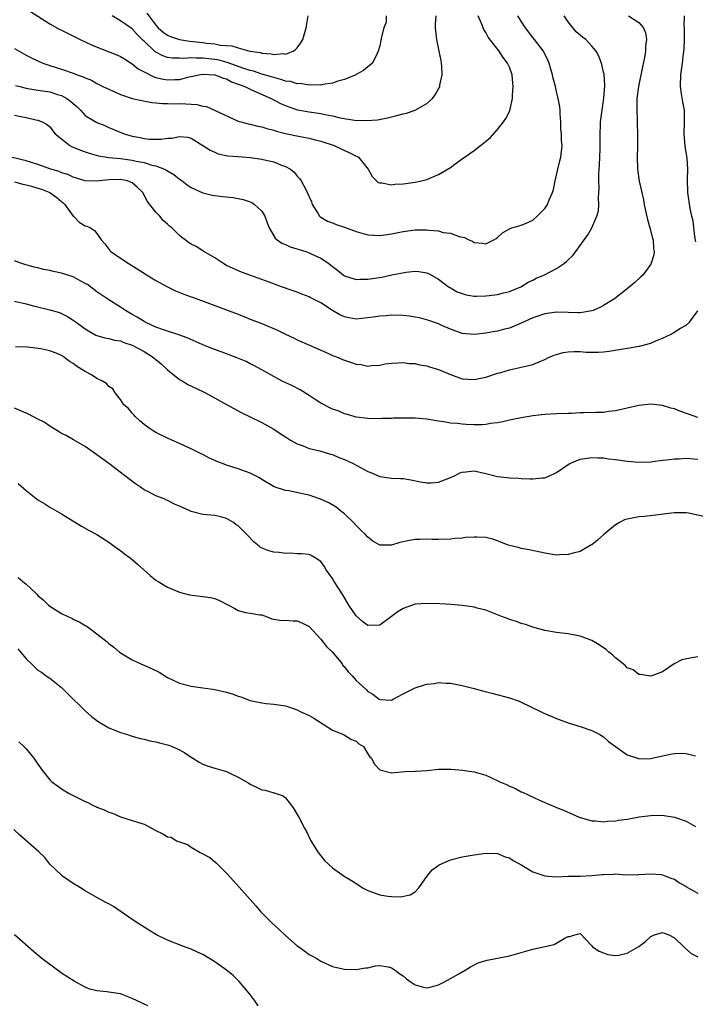
# Model space of a CAD drawing. Units: inches. Extents: x 2526000 to 2529000, y 1542000 to 1545000.
# Drawn here: x 2528090 to 2528205, y 1542571 to 1542738 of the extents above; entities that cross this region are included whole.
import ezdxf

# ---------------------------------------------------------------- set-up
doc = ezdxf.new("R2010")
doc.units = ezdxf.units.IN
doc.header["$MEASUREMENT"] = 0
doc.layers.add('LD25261542_2ft', color=95, linetype='Continuous')

msp = doc.modelspace()

# ---------------------------------------------------------------- linework, layer by layer
at = {"layer": 'LD25261542_2ft'}
for points, elevation in [([(2528091.76, 1542739.76), (2528095, 1542737.67), (2528096.7, 1542736.7), (2528097, 1542736.57), (2528098.03, 1542736.04), (2528099.39, 1542735.39), (2528100.16, 1542735), (2528102.1, 1542734.1), (2528104.74, 1542733), (2528106.39, 1542732.39), (2528107, 1542732.11), (2528107.69, 1542731.69), (2528109, 1542730.85), (2528110.01, 1542730.01), (2528111, 1542729.49), (2528112.67, 1542728.67), (2528113, 1542728.57), (2528114.27, 1542728.27), (2528115, 1542728.14), (2528116.22, 1542728.22), (2528117, 1542728.23), (2528118.65, 1542728.65), (2528119, 1542728.71), (2528120.28, 1542729), (2528120.9, 1542729.1), (2528123, 1542729.02), (2528123.07, 1542729), (2528124.42, 1542728.42), (2528125, 1542728.3), (2528125.83, 1542727.83), (2528127, 1542727.42), (2528127.29, 1542727.29), (2528128.09, 1542727), (2528129, 1542726.54), (2528129.76, 1542726.24), (2528132.6, 1542725), (2528134.14, 1542724.14), (2528135, 1542723.77), (2528135.55, 1542723.55), (2528137.07, 1542723.07), (2528139, 1542722.71), (2528141, 1542722.42), (2528141.75, 1542722.25), (2528143, 1542722.03), (2528144.3, 1542721.7), (2528146.7, 1542721.3), (2528148.78, 1542721.22), (2528150.63, 1542721.37), (2528152.32, 1542721.68), (2528153, 1542721.86), (2528153.93, 1542722.07), (2528155, 1542722.37), (2528155.52, 1542722.48), (2528157.02, 1542723), (2528159, 1542724.12), (2528159.97, 1542725), (2528160.42, 1542725.58), (2528161, 1542726.63), (2528161.14, 1542726.86), (2528161.2, 1542727), (2528161.22, 1542727.22), (2528161.59, 1542729), (2528161.56, 1542730.44), (2528161.49, 1542731), (2528161.4, 1542731.4), (2528161.1, 1542733), (2528160.68, 1542735), (2528160.48, 1542737), (2528160.48, 1542737.52), (2528160.55, 1542739)], 8194), ([(2528111.46, 1542739.46), (2528113, 1542737.43), (2528113.42, 1542737), (2528114.26, 1542736.26), (2528115, 1542735.74), (2528115.51, 1542735.51), (2528117, 1542735), (2528118.72, 1542734.72), (2528119.32, 1542734.68), (2528121, 1542734.48), (2528121.62, 1542734.38), (2528123, 1542734.25), (2528123.95, 1542734.05), (2528125.9, 1542733.9), (2528127, 1542733.55), (2528128.97, 1542733.03), (2528130.76, 1542732.76), (2528131, 1542732.68), (2528132.57, 1542732.57), (2528133, 1542732.45), (2528134.59, 1542732.59), (2528135, 1542732.53), (2528136.32, 1542733), (2528136.72, 1542733.28), (2528137, 1542733.6), (2528137.6, 1542734.4), (2528137.97, 1542735), (2528138.5, 1542737), (2528138.86, 1542739)], 8190), ([(2528193.19, 1542739), (2528195, 1542737.85), (2528195.77, 1542737), (2528196.13, 1542736.13), (2528196.27, 1542735), (2528196.1, 1542733.9), (2528196.09, 1542733), (2528195.92, 1542731.92), (2528195.62, 1542730.38), (2528194.9, 1542727), (2528194.66, 1542725), (2528194.64, 1542724.64), (2528194.62, 1542723), (2528194.69, 1542721.31), (2528194.69, 1542720.69), (2528194.76, 1542719), (2528194.75, 1542717.25), (2528194.72, 1542716.72), (2528194.67, 1542715), (2528194.73, 1542713), (2528195.04, 1542710.96), (2528195.49, 1542709), (2528195.79, 1542707.79), (2528195.9, 1542707), (2528196.11, 1542705.89), (2528196.42, 1542704.42), (2528196.85, 1542703), (2528197.29, 1542701.29), (2528197.39, 1542701), (2528197.48, 1542699.48), (2528197.57, 1542699), (2528197.53, 1542698.47), (2528197.09, 1542697), (2528197, 1542696.85), (2528195.63, 1542695), (2528195.32, 1542694.68), (2528194.28, 1542693.72), (2528193, 1542692.66), (2528190.86, 1542691), (2528189, 1542689.83), (2528188.46, 1542689.54), (2528187.21, 1542689), (2528187, 1542688.93), (2528185, 1542688.59), (2528184.62, 1542688.62), (2528183, 1542688.64), (2528181, 1542688.71), (2528179, 1542688.42), (2528177, 1542687.73), (2528175, 1542686.84), (2528173, 1542686.02), (2528172.15, 1542685.85), (2528171, 1542685.51), (2528170.55, 1542685.45), (2528169, 1542685.17), (2528167, 1542684.92), (2528165, 1542685.08), (2528163, 1542685.81), (2528161.56, 1542686.44), (2528161, 1542686.71), (2528159.31, 1542687.31), (2528157.73, 1542687.73), (2528157, 1542687.89), (2528156.03, 1542688.03), (2528155, 1542688.15), (2528153, 1542688.18), (2528152.09, 1542688.09), (2528151, 1542688.05), (2528149.86, 1542687.86), (2528147, 1542687.55), (2528145.75, 1542687.75), (2528145, 1542687.9), (2528144.25, 1542688.24), (2528143, 1542689), (2528141, 1542690.28), (2528139.64, 1542691), (2528139.21, 1542691.21), (2528139, 1542691.33), (2528137.78, 1542691.78), (2528137, 1542692.1), (2528136.32, 1542692.32), (2528134.33, 1542693), (2528132.22, 1542693.78), (2528131, 1542694.26), (2528127.52, 1542695.52), (2528126.11, 1542696.11), (2528125, 1542696.64), (2528124.35, 1542697), (2528123, 1542697.94), (2528121.15, 1542699), (2528121.07, 1542699.07), (2528121, 1542699.1), (2528119.84, 1542699.84), (2528119, 1542700.27), (2528118.55, 1542700.55), (2528117.97, 1542701), (2528117.4, 1542701.4), (2528117, 1542701.75), (2528115.73, 1542703), (2528115.32, 1542703.32), (2528115, 1542703.64), (2528114.27, 1542704.27), (2528113.66, 1542705), (2528113, 1542705.67), (2528111.55, 1542707.55), (2528111, 1542708.65), (2528110.85, 1542708.85), (2528110.78, 1542709), (2528109.88, 1542709.88), (2528109, 1542710.68), (2528108.19, 1542711), (2528107, 1542711.22), (2528105, 1542711.15), (2528103.45, 1542711), (2528103, 1542710.93), (2528101, 1542711), (2528099, 1542711.6), (2528098.08, 1542712.08), (2528097, 1542712.38), (2528096.59, 1542712.59), (2528095.19, 1542713), (2528093, 1542713.79), (2528091.91, 1542714.09), (2528091, 1542714.37), (2528088.39, 1542715)], 8202), ([(2528089, 1542722.17), (2528090.08, 1542721.92), (2528091, 1542721.75), (2528092.63, 1542721.37), (2528093, 1542721.32), (2528093.74, 1542721), (2528094.54, 1542720.54), (2528095, 1542720.14), (2528095.93, 1542719), (2528097, 1542718.11), (2528098.43, 1542717), (2528098.8, 1542716.8), (2528099, 1542716.74), (2528100.19, 1542716.19), (2528101, 1542715.94), (2528101.69, 1542715.69), (2528103.26, 1542715.26), (2528105, 1542714.98), (2528107, 1542714.79), (2528109, 1542714.5), (2528109.67, 1542714.33), (2528111, 1542714.09), (2528112.33, 1542713.67), (2528113, 1542713.54), (2528114.48, 1542713), (2528114.82, 1542712.82), (2528115, 1542712.68), (2528116.06, 1542712.06), (2528117, 1542711.31), (2528117.47, 1542711), (2528118.34, 1542710.34), (2528119, 1542709.88), (2528121, 1542708.95), (2528122.58, 1542708.58), (2528124.34, 1542708.34), (2528126.15, 1542708.15), (2528127.84, 1542707.84), (2528129, 1542707.46), (2528129.32, 1542707.32), (2528129.75, 1542707), (2528131, 1542705.83), (2528131.51, 1542705), (2528131.9, 1542703.9), (2528132.26, 1542703), (2528133.28, 1542701.28), (2528133.59, 1542701), (2528134.41, 1542700.41), (2528135, 1542700.19), (2528135.81, 1542699.81), (2528138.45, 1542699), (2528139, 1542698.81), (2528139.39, 1542698.61), (2528141, 1542697.9), (2528142.33, 1542697), (2528142.71, 1542696.71), (2528143, 1542696.45), (2528143.83, 1542695.83), (2528144.83, 1542695), (2528145, 1542694.89), (2528147, 1542694.25), (2528147.7, 1542694.3), (2528149, 1542694.3), (2528151.33, 1542694.67), (2528153.04, 1542695.04), (2528155.51, 1542695.51), (2528157, 1542695.65), (2528157.62, 1542695.62), (2528159, 1542695.4), (2528159.27, 1542695.27), (2528161, 1542694.31), (2528162.69, 1542693), (2528162.88, 1542692.88), (2528163, 1542692.82), (2528164.16, 1542692.16), (2528165, 1542691.86), (2528165.66, 1542691.66), (2528167, 1542691.44), (2528167.43, 1542691.43), (2528169, 1542691.47), (2528169.55, 1542691.55), (2528171, 1542691.72), (2528172, 1542692), (2528173, 1542692.22), (2528174.94, 1542693), (2528176.2, 1542693.8), (2528177, 1542694.16), (2528177.54, 1542694.46), (2528178.86, 1542695), (2528181, 1542696.14), (2528182.37, 1542697), (2528182.71, 1542697.29), (2528183, 1542697.62), (2528183.7, 1542698.3), (2528184.26, 1542699), (2528185, 1542700.05), (2528185.7, 1542701), (2528186.27, 1542701.73), (2528187, 1542703.04), (2528187.84, 1542705), (2528188.1, 1542705.9), (2528188.16, 1542707), (2528188.12, 1542708.12), (2528188.19, 1542709), (2528188.23, 1542709.77), (2528188.18, 1542711), (2528188.17, 1542712.17), (2528188.23, 1542713), (2528188.31, 1542713.69), (2528188.42, 1542716.42), (2528188.43, 1542717), (2528188.4, 1542717.6), (2528188.41, 1542719), (2528188.47, 1542720.47), (2528188.47, 1542721), (2528188.74, 1542723), (2528189.05, 1542725.05), (2528189.19, 1542727.19), (2528189.08, 1542729.08), (2528189, 1542729.45), (2528188.61, 1542731), (2528188.17, 1542732.17), (2528187.74, 1542733), (2528187, 1542733.87), (2528185.99, 1542735), (2528185.39, 1542735.39), (2528184.31, 1542736.31), (2528183, 1542737.97), (2528182.3, 1542739)], 8200), ([(2528089, 1542733.49), (2528091, 1542732.31), (2528091.9, 1542731.9), (2528093, 1542731.36), (2528093.85, 1542731), (2528095, 1542730.6), (2528097, 1542729.97), (2528099, 1542729.26), (2528099.68, 1542729), (2528100.67, 1542728.67), (2528101, 1542728.46), (2528102.07, 1542728.07), (2528103, 1542727.52), (2528103.35, 1542727.35), (2528104, 1542727), (2528105, 1542726.54), (2528105.78, 1542726.22), (2528107, 1542725.66), (2528109, 1542725), (2528110.63, 1542724.63), (2528112.32, 1542724.32), (2528113, 1542724.27), (2528114.14, 1542724.14), (2528115, 1542724.15), (2528116.1, 1542724.1), (2528117, 1542724.11), (2528118.08, 1542724.08), (2528119, 1542724), (2528119.96, 1542723.96), (2528121, 1542723.67), (2528121.62, 1542723.62), (2528123.07, 1542722.93), (2528127, 1542721.12), (2528127.4, 1542721), (2528128.69, 1542720.69), (2528129, 1542720.63), (2528130.29, 1542720.29), (2528131, 1542720.19), (2528131.86, 1542719.86), (2528133, 1542719.59), (2528133.43, 1542719.43), (2528135.01, 1542719.01), (2528137.5, 1542718.51), (2528139, 1542718.26), (2528140.02, 1542717.98), (2528141, 1542717.75), (2528143.25, 1542717), (2528144.45, 1542716.45), (2528145, 1542716.16), (2528145.82, 1542715.82), (2528147, 1542715.2), (2528147.15, 1542715.15), (2528147.41, 1542715), (2528149.02, 1542713), (2528149.71, 1542711.71), (2528150.73, 1542710.73), (2528151, 1542710.64), (2528151.33, 1542710.67), (2528153, 1542710.34), (2528153.55, 1542710.45), (2528155, 1542710.47), (2528155.45, 1542710.55), (2528157, 1542710.76), (2528158.07, 1542711), (2528159, 1542711.25), (2528161, 1542712.07), (2528163, 1542713.26), (2528163.98, 1542714.02), (2528165, 1542714.74), (2528167, 1542716.17), (2528168.12, 1542717), (2528168.62, 1542717.38), (2528169, 1542717.74), (2528169.72, 1542718.28), (2528171, 1542719.74), (2528172.01, 1542721), (2528172.41, 1542721.59), (2528173.1, 1542722.9), (2528173.14, 1542723.14), (2528173.56, 1542725), (2528173.56, 1542725.56), (2528173.67, 1542727), (2528173.59, 1542727.59), (2528173.45, 1542729), (2528173, 1542730.32), (2528172.7, 1542731), (2528171.96, 1542731.96), (2528171.29, 1542733), (2528169.41, 1542735.41), (2528169, 1542736.18), (2528168.68, 1542736.68), (2528168.29, 1542737.71), (2528167.71, 1542739)], 8196), ([(2528089.2, 1542727.2), (2528089.9, 1542727), (2528091, 1542726.72), (2528091.3, 1542726.7), (2528093, 1542726.39), (2528094.2, 1542726.2), (2528095, 1542726.09), (2528096.32, 1542725.68), (2528097, 1542725.51), (2528097.9, 1542725), (2528098.53, 1542724.53), (2528099, 1542724.11), (2528099.6, 1542723.6), (2528100.22, 1542723), (2528101, 1542722.12), (2528103, 1542720.89), (2528104.37, 1542720.37), (2528105, 1542720.08), (2528107.61, 1542719), (2528109, 1542718.6), (2528110.33, 1542718.33), (2528111, 1542718.18), (2528111.91, 1542718.09), (2528113, 1542718.06), (2528113.91, 1542718.09), (2528115, 1542718.26), (2528115.74, 1542718.26), (2528117, 1542718.51), (2528118.42, 1542718.42), (2528119, 1542718.26), (2528121, 1542717.02), (2528122.2, 1542716.2), (2528123, 1542715.85), (2528123.58, 1542715.58), (2528125.24, 1542715.24), (2528127, 1542715.11), (2528129, 1542714.94), (2528131, 1542714.67), (2528131.45, 1542714.55), (2528133, 1542714.21), (2528134.32, 1542713.68), (2528135, 1542713.45), (2528135.83, 1542713), (2528136.46, 1542712.46), (2528137, 1542711.81), (2528137.39, 1542711.39), (2528137.67, 1542711), (2528138.38, 1542709.62), (2528138.82, 1542708.82), (2528139.41, 1542707.41), (2528139.56, 1542707), (2528140.51, 1542705.49), (2528140.79, 1542705), (2528140.9, 1542704.9), (2528141, 1542704.84), (2528142.13, 1542704.13), (2528143, 1542703.85), (2528143.59, 1542703.59), (2528145, 1542703.15), (2528147, 1542702.4), (2528149, 1542701.82), (2528151, 1542701.71), (2528153, 1542701.98), (2528155, 1542702.39), (2528157, 1542702.66), (2528159, 1542702.68), (2528159.39, 1542702.61), (2528161, 1542702.49), (2528161.74, 1542702.26), (2528163, 1542702.12), (2528164.47, 1542701.53), (2528165.4, 1542701.4), (2528166.11, 1542701), (2528166.75, 1542700.75), (2528167, 1542700.54), (2528168.44, 1542700.44), (2528169, 1542700.31), (2528170.38, 1542701), (2528170.76, 1542701.24), (2528171, 1542701.4), (2528171.81, 1542702.19), (2528173, 1542702.84), (2528173.44, 1542703), (2528175, 1542703.45), (2528175.75, 1542703.75), (2528177, 1542704.33), (2528177.72, 1542705), (2528179, 1542706.31), (2528179.45, 1542707), (2528179.75, 1542707.75), (2528180.31, 1542709), (2528180.47, 1542709.53), (2528180.76, 1542711), (2528181, 1542711.97), (2528181.23, 1542713), (2528181.58, 1542714.42), (2528181.76, 1542715), (2528181.95, 1542717), (2528181.86, 1542717.86), (2528181.82, 1542719), (2528181.76, 1542719.76), (2528181.71, 1542721), (2528181.61, 1542722.39), (2528181.6, 1542723), (2528181.56, 1542723.56), (2528181.3, 1542725), (2528181, 1542726.18), (2528180.81, 1542727), (2528180.41, 1542728.41), (2528180.32, 1542729), (2528180.06, 1542729.94), (2528179.74, 1542731), (2528179.51, 1542731.51), (2528178.77, 1542733), (2528177.28, 1542735), (2528177, 1542735.33), (2528175.74, 1542737), (2528175, 1542738.08), (2528174.42, 1542739)], 8198), ([(2528152.07, 1542739), (2528152.07, 1542737.93), (2528151.72, 1542737), (2528151.24, 1542735.24), (2528151.22, 1542735), (2528151.19, 1542734.81), (2528151, 1542733.9), (2528150.76, 1542733), (2528150.5, 1542732.5), (2528149.8, 1542731), (2528149, 1542730.38), (2528148.25, 1542729.75), (2528147, 1542729.06), (2528146.92, 1542729), (2528145, 1542728.22), (2528143.91, 1542727.91), (2528143, 1542727.56), (2528141.36, 1542727.36), (2528141, 1542727.26), (2528139.3, 1542727.3), (2528139, 1542727.25), (2528137.5, 1542727.5), (2528137, 1542727.48), (2528135.85, 1542727.85), (2528135, 1542727.93), (2528134.23, 1542728.23), (2528133, 1542728.52), (2528132.65, 1542728.65), (2528131, 1542729.13), (2528129.6, 1542729.6), (2528129, 1542729.73), (2528127.91, 1542730.09), (2528125.11, 1542731.11), (2528123.52, 1542731.52), (2528123, 1542731.61), (2528121, 1542731.85), (2528119.82, 1542731.82), (2528119, 1542731.89), (2528117.78, 1542731.78), (2528117, 1542731.81), (2528115.82, 1542731.82), (2528115, 1542731.96), (2528114.2, 1542732.2), (2528112.9, 1542732.9), (2528111, 1542734.7), (2528110.83, 1542734.83), (2528110.69, 1542735), (2528109.84, 1542735.84), (2528109, 1542736.82), (2528107, 1542738.17), (2528105.62, 1542739)], 8192), ([(2528204.63, 1542700.63), (2528204.45, 1542701.54), (2528204.17, 1542704.17), (2528203.96, 1542705), (2528203.69, 1542706.31), (2528203.31, 1542709), (2528203.24, 1542711.24), (2528203.26, 1542713), (2528203.15, 1542714.85), (2528202.85, 1542716.85), (2528202.66, 1542719), (2528202.73, 1542721), (2528202.71, 1542723), (2528202.43, 1542724.43), (2528202.24, 1542725.76), (2528202.03, 1542727), (2528202.1, 1542729), (2528202.41, 1542731), (2528202.57, 1542732.57), (2528202.67, 1542733.33), (2528202.7, 1542735), (2528202.71, 1542737), (2528202.69, 1542737.31), (2528202.72, 1542739)], 8204), ([(2528089, 1542710.82), (2528090.42, 1542710.42), (2528091, 1542710.31), (2528091.93, 1542710.07), (2528093, 1542709.77), (2528093.58, 1542709.58), (2528095, 1542709), (2528096.18, 1542708.18), (2528097, 1542707.48), (2528097.28, 1542707.28), (2528097.56, 1542707), (2528099, 1542705.03), (2528099.05, 1542705), (2528100, 1542704), (2528101, 1542703.39), (2528101.29, 1542703.29), (2528101.92, 1542703), (2528102.58, 1542702.58), (2528103, 1542702.07), (2528103.71, 1542701), (2528104.32, 1542700.32), (2528105.19, 1542699.19), (2528105.35, 1542699), (2528107, 1542697.86), (2528108.28, 1542697), (2528108.74, 1542696.74), (2528111.2, 1542695.2), (2528111.55, 1542695), (2528113, 1542694.09), (2528114.99, 1542692.99), (2528116.34, 1542692.34), (2528117.76, 1542691.76), (2528119, 1542691.33), (2528119.23, 1542691.23), (2528121.65, 1542690.35), (2528123, 1542689.82), (2528125.3, 1542689), (2528127, 1542688.35), (2528127.95, 1542687.95), (2528129, 1542687.55), (2528131, 1542686.76), (2528133.64, 1542685.64), (2528135, 1542684.98), (2528136.35, 1542684.35), (2528137, 1542684.02), (2528139.09, 1542683.09), (2528142.29, 1542681.71), (2528143, 1542681.38), (2528143.92, 1542681), (2528144.67, 1542680.67), (2528145, 1542680.55), (2528146.19, 1542680.19), (2528147, 1542679.9), (2528147.84, 1542679.84), (2528149, 1542679.56), (2528149.68, 1542679.68), (2528151, 1542679.7), (2528151.93, 1542679.93), (2528153, 1542680.08), (2528154.11, 1542680.11), (2528155, 1542680.18), (2528155.99, 1542679.99), (2528157, 1542679.99), (2528157.76, 1542679.76), (2528159, 1542679.63), (2528159.44, 1542679.44), (2528161, 1542678.97), (2528163, 1542678.11), (2528165, 1542677.42), (2528167, 1542677.27), (2528169, 1542677.68), (2528171, 1542678.34), (2528171.53, 1542678.47), (2528173, 1542678.93), (2528175, 1542679.35), (2528175.51, 1542679.51), (2528177, 1542679.83), (2528178.45, 1542680.45), (2528179, 1542680.65), (2528179.66, 1542681), (2528180.59, 1542681.41), (2528181, 1542681.55), (2528182.12, 1542681.88), (2528183, 1542681.99), (2528183.97, 1542682.03), (2528185, 1542682.01), (2528186.06, 1542681.94), (2528187, 1542681.92), (2528188.08, 1542681.92), (2528189, 1542681.98), (2528189.91, 1542682.09), (2528191.64, 1542682.36), (2528193, 1542682.6), (2528193.36, 1542682.64), (2528195, 1542682.92), (2528195.07, 1542682.93), (2528197, 1542683.43), (2528197.84, 1542683.84), (2528199, 1542684.27), (2528200.46, 1542685), (2528200.81, 1542685.19), (2528202.02, 1542685.98), (2528203, 1542686.51), (2528203.55, 1542687), (2528205, 1542688.92)], 8204), ([(2528205, 1542670.83), (2528203.42, 1542671.42), (2528201.92, 1542671.92), (2528201, 1542672.33), (2528200.42, 1542672.42), (2528199, 1542672.89), (2528197, 1542673.07), (2528195, 1542672.85), (2528193, 1542672.4), (2528192.26, 1542672.26), (2528191, 1542671.94), (2528189.84, 1542671.84), (2528189, 1542671.7), (2528187.68, 1542671.68), (2528185.61, 1542671.61), (2528185, 1542671.61), (2528183.53, 1542671.53), (2528183, 1542671.52), (2528181, 1542671.44), (2528179, 1542671.32), (2528177, 1542671.1), (2528174.74, 1542670.74), (2528173, 1542670.4), (2528171.88, 1542670.12), (2528171, 1542669.95), (2528169.82, 1542669.82), (2528169, 1542669.66), (2528168.41, 1542669.59), (2528167, 1542669.6), (2528165.67, 1542669.67), (2528165, 1542669.69), (2528164.2, 1542669.8), (2528163, 1542669.88), (2528161.89, 1542670.11), (2528161, 1542670.22), (2528159, 1542670.57), (2528157, 1542670.71), (2528155.28, 1542670.72), (2528155, 1542670.71), (2528153.3, 1542670.7), (2528153, 1542670.66), (2528151.34, 1542670.66), (2528151, 1542670.63), (2528149, 1542670.64), (2528147, 1542670.9), (2528145.38, 1542671.38), (2528145, 1542671.47), (2528143.94, 1542671.94), (2528143, 1542672.26), (2528141, 1542673.28), (2528140.22, 1542673.78), (2528139, 1542674.59), (2528137.52, 1542675.52), (2528136.18, 1542676.18), (2528134.46, 1542677), (2528133.51, 1542677.51), (2528131, 1542678.93), (2528129.65, 1542679.65), (2528129, 1542679.95), (2528128.31, 1542680.31), (2528126.65, 1542681), (2528125, 1542681.63), (2528123, 1542682.36), (2528121.36, 1542683), (2528118.34, 1542684.34), (2528116.88, 1542684.88), (2528114.3, 1542685.7), (2528113, 1542686.18), (2528111.22, 1542687), (2528111, 1542687.11), (2528109.86, 1542687.86), (2528109, 1542688.33), (2528107.83, 1542689), (2528107, 1542689.54), (2528105, 1542690.78), (2528103, 1542692.16), (2528101.38, 1542693.38), (2528101, 1542693.59), (2528099.75, 1542694.25), (2528099, 1542694.68), (2528097, 1542695.35), (2528095.61, 1542695.61), (2528095, 1542695.78), (2528093.96, 1542695.96), (2528093, 1542696.21), (2528092.36, 1542696.36), (2528090.79, 1542696.79), (2528090.12, 1542697), (2528089, 1542697.44)], 8206), ([(2528089, 1542690.55), (2528091, 1542690.1), (2528092.22, 1542689.78), (2528095, 1542689.1), (2528096.63, 1542688.63), (2528097, 1542688.48), (2528098, 1542688), (2528099, 1542687.36), (2528099.47, 1542687), (2528101, 1542685.9), (2528101.55, 1542685.55), (2528102.82, 1542684.82), (2528103, 1542684.73), (2528104.33, 1542684.33), (2528105, 1542684.23), (2528105.96, 1542683.96), (2528107, 1542683.82), (2528107.58, 1542683.58), (2528109, 1542683.11), (2528111, 1542682.03), (2528112.6, 1542681), (2528113, 1542680.66), (2528113.93, 1542679.93), (2528114.93, 1542679), (2528115, 1542678.92), (2528117, 1542677.27), (2528117.56, 1542677), (2528118.46, 1542676.46), (2528121, 1542675.23), (2528121.45, 1542675), (2528125, 1542673.03), (2528127.62, 1542671.62), (2528128.91, 1542671), (2528131, 1542669.96), (2528133, 1542668.84), (2528134.11, 1542668.11), (2528135, 1542667.55), (2528135.32, 1542667.32), (2528135.85, 1542667), (2528137, 1542666.38), (2528138, 1542666), (2528139, 1542665.59), (2528140.84, 1542665.16), (2528142.62, 1542664.62), (2528143, 1542664.54), (2528144.06, 1542664.06), (2528145, 1542663.73), (2528146.52, 1542663), (2528149, 1542661.65), (2528149.49, 1542661.49), (2528150.62, 1542661), (2528151, 1542660.82), (2528153, 1542660.52), (2528154.5, 1542660.5), (2528155, 1542660.46), (2528156.28, 1542660.28), (2528157.93, 1542659.93), (2528159, 1542659.73), (2528159.75, 1542659.75), (2528161, 1542659.86), (2528163, 1542660.63), (2528163.81, 1542661), (2528164.58, 1542661.42), (2528165, 1542661.58), (2528165.6, 1542661.6), (2528167, 1542661.76), (2528169, 1542661.31), (2528171, 1542660.82), (2528172.65, 1542660.65), (2528173, 1542660.59), (2528174.53, 1542660.53), (2528175, 1542660.49), (2528176.45, 1542660.45), (2528177, 1542660.4), (2528178.58, 1542660.58), (2528179, 1542660.6), (2528179.9, 1542661), (2528180.68, 1542661.32), (2528181, 1542661.48), (2528183, 1542662.85), (2528183.29, 1542663), (2528185, 1542663.77), (2528187, 1542664.07), (2528187.99, 1542663.99), (2528189, 1542663.96), (2528189.82, 1542663.82), (2528191, 1542663.69), (2528193, 1542663.4), (2528195, 1542663.23), (2528197, 1542663.33), (2528197.36, 1542663.36), (2528199, 1542663.6), (2528199.64, 1542663.64), (2528201, 1542663.83), (2528201.83, 1542663.83), (2528203, 1542663.91), (2528205, 1542663.75)], 8208), ([(2528206.01, 1542654.01), (2528203.42, 1542654.58), (2528203, 1542654.66), (2528201, 1542654.65), (2528199.54, 1542654.46), (2528198.33, 1542654.33), (2528195.96, 1542654.04), (2528195, 1542653.99), (2528193, 1542653.6), (2528192.56, 1542653.44), (2528191.67, 1542653), (2528191, 1542652.64), (2528189.04, 1542651), (2528187.97, 1542650.03), (2528187, 1542649.24), (2528186.85, 1542649.15), (2528185, 1542648.08), (2528183.8, 1542647.8), (2528183, 1542647.58), (2528181.53, 1542647.53), (2528181, 1542647.49), (2528179, 1542647.78), (2528176.36, 1542648.36), (2528175, 1542648.61), (2528174.7, 1542648.7), (2528173, 1542649.13), (2528172.81, 1542649.19), (2528171, 1542649.89), (2528170.17, 1542650.17), (2528169, 1542650.44), (2528167.48, 1542650.52), (2528167, 1542650.53), (2528165.55, 1542650.45), (2528165, 1542650.35), (2528163.72, 1542650.28), (2528163, 1542650.17), (2528161, 1542650.11), (2528159.9, 1542650.1), (2528159, 1542650.17), (2528157.89, 1542650.11), (2528157, 1542650.12), (2528156.06, 1542649.94), (2528154.39, 1542649.61), (2528153, 1542649.15), (2528152.83, 1542649.17), (2528151, 1542649.16), (2528149.85, 1542649.85), (2528149, 1542650.5), (2528148.57, 1542651), (2528147.76, 1542651.76), (2528147, 1542652.52), (2528146.55, 1542653), (2528145, 1542654.47), (2528144.37, 1542655), (2528143.61, 1542655.61), (2528142.35, 1542656.35), (2528140.97, 1542656.97), (2528139, 1542657.63), (2528138.16, 1542657.84), (2528135.59, 1542658.41), (2528135, 1542658.46), (2528133.07, 1542659.07), (2528131, 1542660.32), (2528130.59, 1542660.59), (2528129.82, 1542661), (2528129, 1542661.39), (2528128.4, 1542661.6), (2528127, 1542662.12), (2528125, 1542662.76), (2528124.31, 1542663), (2528123.36, 1542663.36), (2528123, 1542663.56), (2528121.98, 1542663.98), (2528121, 1542664.54), (2528120.68, 1542664.68), (2528119, 1542665.52), (2528118.07, 1542665.93), (2528117, 1542666.44), (2528115.74, 1542667), (2528115, 1542667.31), (2528113, 1542668.27), (2528112.55, 1542668.55), (2528111.87, 1542669), (2528111, 1542669.64), (2528110.29, 1542670.29), (2528109.48, 1542671), (2528109.27, 1542671.27), (2528109, 1542671.55), (2528108.35, 1542672.35), (2528107.6, 1542673), (2528107, 1542673.86), (2528106.09, 1542675), (2528105.7, 1542675.7), (2528105, 1542676.1), (2528104.61, 1542676.61), (2528103.97, 1542677), (2528103, 1542677.45), (2528102.07, 1542678.07), (2528101, 1542678.62), (2528100.46, 1542679), (2528099.56, 1542679.56), (2528099, 1542680.01), (2528098.36, 1542680.36), (2528097.52, 1542681), (2528097, 1542681.35), (2528096.38, 1542681.62), (2528095, 1542682.12), (2528093.49, 1542682.51), (2528091.23, 1542682.77), (2528089.2, 1542682.8)], 8210), ([(2528205, 1542630.22), (2528203.95, 1542630.05), (2528202.29, 1542629.71), (2528200.98, 1542629), (2528199, 1542627.64), (2528197.19, 1542627), (2528197, 1542626.95), (2528196.61, 1542627), (2528195.23, 1542627.23), (2528195, 1542627.21), (2528194.02, 1542628.02), (2528193, 1542628.37), (2528192.7, 1542628.7), (2528192.31, 1542629), (2528191, 1542630.04), (2528190.53, 1542630.53), (2528189.9, 1542631), (2528189.45, 1542631.45), (2528189, 1542631.73), (2528188.26, 1542632.26), (2528186.99, 1542632.99), (2528185, 1542633.71), (2528183, 1542634.1), (2528181, 1542634.33), (2528179, 1542634.68), (2528177, 1542635.25), (2528175.71, 1542635.71), (2528175, 1542635.89), (2528174.21, 1542636.21), (2528173, 1542636.55), (2528172.69, 1542636.69), (2528171.86, 1542637), (2528171, 1542637.35), (2528169, 1542638.12), (2528167.52, 1542638.48), (2528167, 1542638.62), (2528166.68, 1542638.68), (2528165, 1542638.94), (2528163.12, 1542639.12), (2528161.21, 1542639.21), (2528159, 1542639.27), (2528157, 1542639.13), (2528155, 1542638.43), (2528154.12, 1542637.88), (2528153, 1542637.03), (2528151, 1542635.61), (2528149, 1542635.54), (2528148.15, 1542636.16), (2528147, 1542637.14), (2528145.78, 1542639), (2528144.74, 1542640.74), (2528143.28, 1542643), (2528143, 1542643.49), (2528142.38, 1542644.38), (2528141.93, 1542645), (2528141.58, 1542645.58), (2528141, 1542646.38), (2528140.06, 1542647), (2528139.39, 1542647.39), (2528139, 1542647.57), (2528137.72, 1542647.72), (2528137, 1542647.72), (2528135.8, 1542647.8), (2528135, 1542647.73), (2528133.91, 1542647.91), (2528133, 1542647.97), (2528132.19, 1542648.19), (2528130.77, 1542648.77), (2528130.52, 1542649), (2528129.68, 1542649.68), (2528128.44, 1542651), (2528127.7, 1542651.7), (2528127, 1542652.42), (2528126.64, 1542652.64), (2528126.16, 1542653), (2528125, 1542653.69), (2528124.05, 1542653.95), (2528123, 1542654.19), (2528121.68, 1542654.32), (2528121, 1542654.34), (2528119, 1542654.87), (2528118.75, 1542655), (2528117.53, 1542655.53), (2528117, 1542655.78), (2528116.15, 1542656.15), (2528115, 1542656.74), (2528114.81, 1542656.81), (2528114.39, 1542657), (2528113, 1542657.52), (2528111.85, 1542658.15), (2528111, 1542658.57), (2528110.4, 1542659), (2528109.56, 1542659.56), (2528108.4, 1542660.4), (2528107.67, 1542661), (2528105, 1542663.05), (2528103, 1542664.52), (2528101, 1542665.92), (2528099.05, 1542667.05), (2528097.76, 1542667.76), (2528097, 1542668.13), (2528096.46, 1542668.46), (2528095, 1542669.37), (2528094.04, 1542670.04), (2528093, 1542670.56), (2528091.4, 1542671.4), (2528091, 1542671.55), (2528089, 1542672.44)], 8212), ([(2528089.62, 1542659.62), (2528091, 1542658.44), (2528093, 1542656.87), (2528094.16, 1542656.16), (2528095, 1542655.62), (2528095.41, 1542655.41), (2528097, 1542654.48), (2528098.44, 1542653.56), (2528100.38, 1542652.38), (2528101.67, 1542651.67), (2528103, 1542650.97), (2528105, 1542649.66), (2528105.95, 1542649), (2528106.54, 1542648.54), (2528107, 1542648.24), (2528107.69, 1542647.69), (2528108.67, 1542647), (2528109, 1542646.74), (2528109.91, 1542645.91), (2528112.04, 1542644.04), (2528113, 1542643.25), (2528113.39, 1542643), (2528115, 1542642.06), (2528117, 1542641.21), (2528118.74, 1542640.74), (2528120.51, 1542640.51), (2528121, 1542640.47), (2528122.26, 1542640.26), (2528123, 1542640.1), (2528123.79, 1542639.79), (2528125.36, 1542639), (2528126.43, 1542638.43), (2528127, 1542638.07), (2528128.24, 1542637.76), (2528129, 1542637.62), (2528130.65, 1542637.35), (2528131, 1542637.31), (2528131.91, 1542637), (2528132.68, 1542636.68), (2528134.36, 1542636.36), (2528135, 1542636.42), (2528136.31, 1542636.31), (2528137, 1542636.34), (2528137.9, 1542635.9), (2528139, 1542635.34), (2528141, 1542633.22), (2528141.99, 1542631.99), (2528143, 1542631), (2528144.62, 1542629), (2528144.76, 1542628.76), (2528145, 1542628.5), (2528145.66, 1542627.66), (2528146.34, 1542627), (2528147, 1542626.22), (2528148.68, 1542624.68), (2528149, 1542624.34), (2528149.85, 1542623.85), (2528150.9, 1542623), (2528151, 1542622.94), (2528153, 1542622.86), (2528153.29, 1542623), (2528155, 1542623.92), (2528157, 1542624.95), (2528158.58, 1542625.43), (2528159, 1542625.57), (2528160.29, 1542625.71), (2528161, 1542625.85), (2528162.26, 1542625.74), (2528163, 1542625.73), (2528165, 1542625.35), (2528166.33, 1542625), (2528167, 1542624.85), (2528168.44, 1542624.44), (2528170.02, 1542624.02), (2528173, 1542623.26), (2528174.67, 1542622.67), (2528175, 1542622.54), (2528178.18, 1542621), (2528178.71, 1542620.71), (2528181, 1542619.74), (2528183, 1542619), (2528185, 1542618.37), (2528187, 1542617.71), (2528188.34, 1542617), (2528189, 1542616.62), (2528189.85, 1542615.85), (2528191.01, 1542615.01), (2528193, 1542613.6), (2528194.93, 1542612.93), (2528195, 1542612.92), (2528197, 1542612.94), (2528200.3, 1542613.7), (2528201, 1542613.81), (2528202.15, 1542613.85), (2528203, 1542613.78), (2528204.57, 1542613.43)], 8214), ([(2528089.66, 1542643.66), (2528090.42, 1542643), (2528091, 1542642.53), (2528092.61, 1542641), (2528092.82, 1542640.82), (2528093, 1542640.63), (2528093.87, 1542639.87), (2528094.76, 1542639), (2528095, 1542638.8), (2528097, 1542637.57), (2528098.19, 1542637), (2528098.76, 1542636.76), (2528099, 1542636.62), (2528100.12, 1542636.12), (2528101, 1542635.53), (2528101.35, 1542635.35), (2528101.79, 1542635), (2528103, 1542634.12), (2528104.74, 1542632.74), (2528105, 1542632.5), (2528105.85, 1542631.85), (2528106.84, 1542631), (2528107, 1542630.88), (2528109, 1542629.7), (2528110.48, 1542629), (2528112.24, 1542628.24), (2528113.58, 1542627.58), (2528115, 1542626.72), (2528117, 1542625.76), (2528119, 1542625.24), (2528121, 1542624.96), (2528122.7, 1542624.7), (2528123, 1542624.68), (2528125, 1542624.24), (2528125.95, 1542623.95), (2528127, 1542623.54), (2528127.42, 1542623.42), (2528129, 1542622.79), (2528129.28, 1542622.72), (2528131, 1542622.38), (2528131.71, 1542622.29), (2528133, 1542622.19), (2528135, 1542621.88), (2528137, 1542621.19), (2528137.36, 1542621), (2528139, 1542620.24), (2528139.79, 1542619.79), (2528143, 1542617.75), (2528144.86, 1542617), (2528146.2, 1542616.2), (2528147, 1542615.87), (2528147.46, 1542615.46), (2528148.25, 1542615), (2528149, 1542613.76), (2528149.27, 1542613.27), (2528149.58, 1542613), (2528150.04, 1542612.04), (2528151, 1542611.04), (2528153, 1542610.5), (2528155.27, 1542610.73), (2528157, 1542610.8), (2528157.18, 1542610.82), (2528159, 1542610.93), (2528161, 1542611.16), (2528161.15, 1542611.15), (2528163, 1542611.16), (2528163.14, 1542611.14), (2528165.02, 1542610.98), (2528167, 1542610.69), (2528169, 1542610.1), (2528169.77, 1542609.77), (2528171.4, 1542609), (2528172.53, 1542608.53), (2528173, 1542608.25), (2528173.9, 1542607.9), (2528175, 1542607.32), (2528175.24, 1542607.24), (2528178.11, 1542605.89), (2528180.18, 1542605), (2528180.77, 1542604.77), (2528181, 1542604.65), (2528182.21, 1542604.21), (2528184.86, 1542603), (2528187, 1542602.36), (2528187.61, 1542602.39), (2528189, 1542602.2), (2528189.66, 1542602.34), (2528191, 1542602.36), (2528191.52, 1542602.48), (2528193, 1542602.68), (2528195.05, 1542603.05), (2528197, 1542603.3), (2528197.33, 1542603.33), (2528199.27, 1542603.27), (2528201, 1542602.97), (2528203, 1542602.32), (2528204.58, 1542601.42)], 8216), ([(2528089.57, 1542631.57), (2528091, 1542629.86), (2528091.88, 1542629), (2528093, 1542627.97), (2528093.59, 1542627.59), (2528094.4, 1542627), (2528095, 1542626.56), (2528096.99, 1542624.99), (2528098.01, 1542624.01), (2528101.03, 1542621.03), (2528102.08, 1542620.08), (2528103.23, 1542619.23), (2528105, 1542618.18), (2528106.33, 1542617.67), (2528107, 1542617.37), (2528108.22, 1542617), (2528108.81, 1542616.81), (2528109, 1542616.76), (2528110.36, 1542616.36), (2528111, 1542616.22), (2528111.96, 1542615.96), (2528113, 1542615.78), (2528113.61, 1542615.61), (2528115, 1542615.28), (2528115.21, 1542615.21), (2528115.75, 1542615), (2528117, 1542614.41), (2528117.91, 1542613.91), (2528119, 1542613.16), (2528119.28, 1542613), (2528120.34, 1542612.34), (2528121, 1542612), (2528121.71, 1542611.71), (2528123, 1542611.32), (2528125, 1542610.73), (2528125.56, 1542610.44), (2528127, 1542609.81), (2528128.76, 1542608.76), (2528129, 1542608.59), (2528130.11, 1542608.11), (2528131, 1542607.65), (2528131.56, 1542607.56), (2528133, 1542607.14), (2528133.12, 1542607.12), (2528133.45, 1542607), (2528134.64, 1542606.64), (2528135, 1542606.3), (2528136, 1542605), (2528136.43, 1542604.43), (2528137, 1542603.43), (2528137.14, 1542603.14), (2528137.25, 1542603), (2528138.31, 1542601), (2528138.59, 1542600.59), (2528139.21, 1542599.21), (2528139.3, 1542599), (2528140.54, 1542597), (2528141, 1542596.41), (2528141.65, 1542595.65), (2528142.28, 1542595), (2528143, 1542594.37), (2528144.96, 1542593), (2528146.23, 1542592.23), (2528147, 1542591.71), (2528147.44, 1542591.44), (2528148.05, 1542591), (2528149, 1542590.52), (2528151, 1542589.82), (2528152.4, 1542589.6), (2528153, 1542589.54), (2528154.5, 1542589.5), (2528156.18, 1542589.82), (2528157, 1542590.34), (2528157.66, 1542591), (2528159, 1542592.94), (2528159.92, 1542594.08), (2528161.08, 1542594.92), (2528163, 1542595.77), (2528165, 1542596.28), (2528167, 1542596.63), (2528169, 1542596.88), (2528171, 1542596.8), (2528172.27, 1542596.27), (2528173, 1542596.1), (2528173.62, 1542595.62), (2528175.14, 1542594.86), (2528177, 1542593.74), (2528179, 1542593.02), (2528180.89, 1542592.89), (2528183, 1542592.97), (2528184.99, 1542592.99), (2528187, 1542593.08), (2528188.76, 1542593.24), (2528189, 1542593.27), (2528190.7, 1542593.3), (2528191, 1542593.35), (2528192.78, 1542593.22), (2528193, 1542593.25), (2528194.78, 1542593.22), (2528195, 1542593.27), (2528197, 1542593.4), (2528198.75, 1542593.25), (2528199, 1542593.19), (2528199.56, 1542593), (2528200.59, 1542592.59), (2528201, 1542592.45), (2528201.86, 1542591.86), (2528203, 1542591.24), (2528203.13, 1542591.14), (2528205, 1542590.09)], 8218), ([(2528089.78, 1542615.78), (2528090.62, 1542615), (2528091, 1542614.61), (2528092.31, 1542613), (2528093, 1542611.98), (2528093.69, 1542611), (2528095, 1542609.33), (2528095.35, 1542609), (2528096.29, 1542608.29), (2528097, 1542607.78), (2528098.31, 1542607), (2528101, 1542605.66), (2528101.46, 1542605.46), (2528102.35, 1542605), (2528102.81, 1542604.81), (2528103, 1542604.71), (2528104.25, 1542604.25), (2528105, 1542603.85), (2528105.67, 1542603.67), (2528107, 1542603.04), (2528109, 1542602.45), (2528109.88, 1542602.12), (2528111, 1542601.79), (2528113, 1542600.73), (2528114.18, 1542600.18), (2528115, 1542599.68), (2528115.58, 1542599.58), (2528116.52, 1542599), (2528117, 1542598.78), (2528118.35, 1542598.35), (2528119, 1542597.93), (2528120.52, 1542597), (2528120.85, 1542596.85), (2528121, 1542596.76), (2528122.14, 1542596.14), (2528123.25, 1542595.25), (2528125, 1542593.51), (2528126.17, 1542592.17), (2528127.13, 1542591.13), (2528129.02, 1542589.02), (2528129.96, 1542587.96), (2528130.75, 1542587), (2528132.74, 1542585), (2528133.93, 1542583.93), (2528135, 1542582.93), (2528137, 1542581.18), (2528137.27, 1542581), (2528138.27, 1542580.27), (2528139, 1542579.7), (2528139.48, 1542579.48), (2528140.31, 1542579), (2528141, 1542578.54), (2528143, 1542577.63), (2528144.76, 1542577.24), (2528145, 1542577.18), (2528146.87, 1542577.13), (2528147, 1542577.12), (2528148.59, 1542577.41), (2528149, 1542577.45), (2528150.26, 1542577.74), (2528151, 1542577.82), (2528152.42, 1542577.58), (2528153, 1542577.43), (2528153.61, 1542577), (2528154.41, 1542576.41), (2528155, 1542576.05), (2528155.55, 1542575.55), (2528156.34, 1542575), (2528157, 1542574.56), (2528158.2, 1542574.2), (2528159, 1542574.03), (2528159.8, 1542574.2), (2528161, 1542574.52), (2528161.32, 1542574.68), (2528161.87, 1542575), (2528163, 1542575.61), (2528164.42, 1542576.42), (2528165.48, 1542577), (2528166.4, 1542577.6), (2528167.72, 1542578.28), (2528169.25, 1542578.75), (2528170.73, 1542579), (2528173, 1542579.47), (2528175, 1542580.01), (2528177, 1542580.59), (2528180.6, 1542581.4), (2528182.57, 1542582.57), (2528183, 1542582.74), (2528183.27, 1542582.73), (2528184.11, 1542583), (2528185, 1542583.24), (2528187, 1542581.13), (2528187.1, 1542581), (2528188.24, 1542580.24), (2528189, 1542579.95), (2528189.71, 1542579.71), (2528191, 1542579.49), (2528191.58, 1542579.58), (2528193, 1542579.91), (2528195, 1542581.02), (2528196.09, 1542581.91), (2528197, 1542582.74), (2528197.64, 1542583), (2528199, 1542583.42), (2528199.29, 1542583.29), (2528200.07, 1542583), (2528201, 1542582.51), (2528202.6, 1542581), (2528202.79, 1542580.79), (2528203.87, 1542579.87), (2528205, 1542579.27)], 8220), ([(2528130.37, 1542571), (2528129.81, 1542571.81), (2528128.97, 1542572.97), (2528127.13, 1542575.13), (2528126.11, 1542576.11), (2528125, 1542577.02), (2528123, 1542578.43), (2528121, 1542579.66), (2528120.1, 1542580.1), (2528119, 1542580.6), (2528117.87, 1542581), (2528115, 1542582.14), (2528113.11, 1542583), (2528111.82, 1542583.82), (2528111, 1542584.3), (2528110.59, 1542584.59), (2528109.94, 1542585), (2528109, 1542585.64), (2528105.84, 1542587.84), (2528105, 1542588.27), (2528104.53, 1542588.53), (2528103, 1542589.35), (2528101, 1542590.48), (2528100.23, 1542591), (2528099, 1542591.75), (2528098.25, 1542592.25), (2528097.19, 1542593), (2528097, 1542593.16), (2528095.02, 1542595), (2528094.15, 1542596.15), (2528093.12, 1542597.12), (2528089.92, 1542599.92), (2528088.92, 1542600.92)], 8222), ([(2528111.62, 1542571), (2528109.81, 1542571.81), (2528109, 1542572.22), (2528108.42, 1542572.42), (2528107.01, 1542573), (2528105, 1542573.27), (2528104.67, 1542573.33), (2528103, 1542573.51), (2528101.8, 1542573.8), (2528101, 1542574.14), (2528099.15, 1542575.15), (2528097, 1542576.53), (2528096.31, 1542577), (2528093.64, 1542579), (2528093, 1542579.59), (2528092.22, 1542580.22), (2528089, 1542583.05)], 8224)]:
    msp.add_lwpolyline(points, dxfattribs=dict(at, elevation=elevation))

doc.saveas('drawing.dxf')
